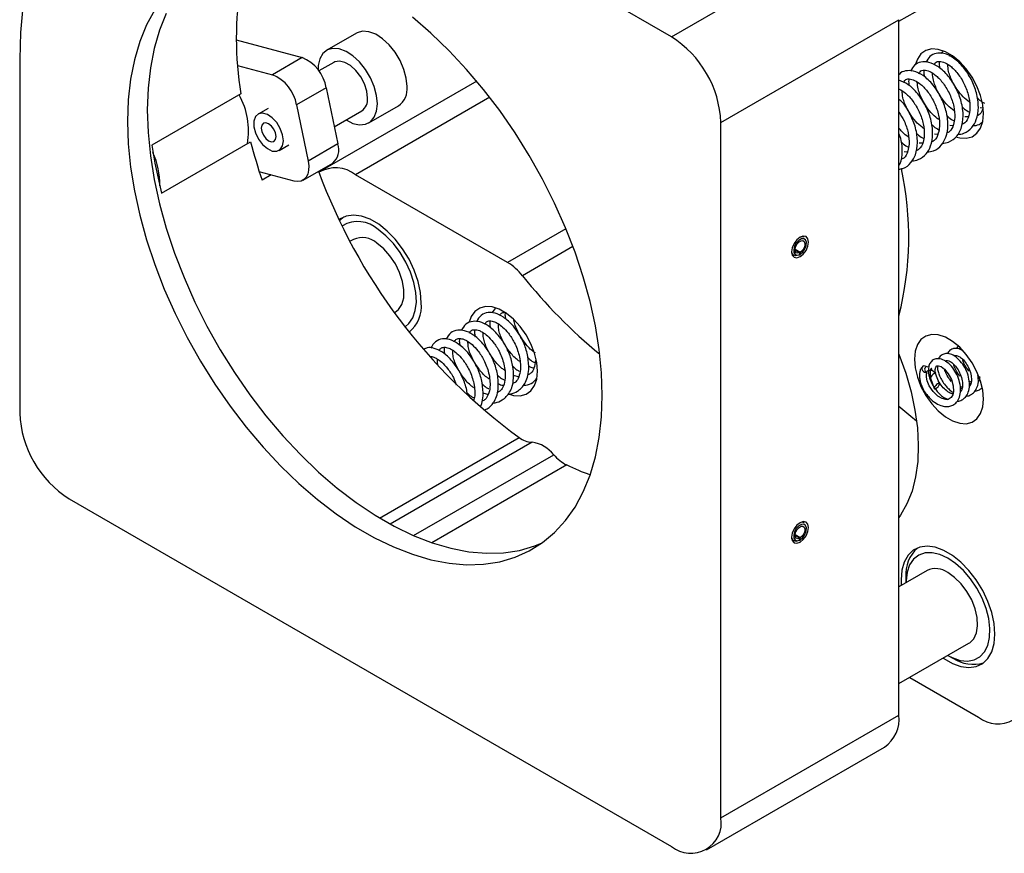
# Model space of a CAD drawing. Units: millimetres. Extents: x 5 to 289, y 4 to 204.
# Drawn here: x 206 to 253, y 123 to 162 of the extents above; entities that cross this region are included whole.
import ezdxf

# ---------------------------------------------------------------- set-up
doc = ezdxf.new("R2010")
doc.units = ezdxf.units.MM

msp = doc.modelspace()

# ---------------------------------------------------------------- linework, layer by layer
at = {"color": 7, "linetype": 'Continuous', "lineweight": 30}
for p, q in [((237.3683, 161.5153), (222.7547, 169.9515)), ((237.3683, 161.5153), (245.8536, 166.4138)), ((248.2106, 162.2533), (251.5476, 164.1797)), ((239.7253, 157.4328), (248.2106, 162.3313)), ((248.2106, 129.1797), (248.2106, 162.3313)), ((222.3519, 161.689), (220.9377, 160.8725)), ((216.6277, 161.3643), (219.7611, 160.525)), ((219.7611, 160.525), (218.3469, 159.7086)), ((250.2879, 160.8199), (250.2179, 160.7192)), ((250.6136, 160.5945), (250.6507, 160.6586)), ((206.3027, 160.4509), (206.3027, 143.5757)), ((216.6848, 160.1538), (218.3469, 159.7086)), ((221.271, 160.2952), (220.5638, 159.8869)), ((250.8693, 160.4895), (250.8723, 160.4457)), ((220.9158, 159.0885), (219.5016, 158.2721)), ((228.0845, 159.4006), (220.644, 155.1053)), ((220.9158, 159.0885), (221.4649, 156.4054)), ((216.8424, 158.7973), (212.5997, 156.3481)), ((219.5016, 158.2721), (220.0507, 155.589)), ((222.9376, 157.4083), (224.3518, 158.2248)), ((218.1378, 158.1015), (217.6664, 157.8294)), ((221.2961, 157.2305), (222.6042, 157.9857)), ((251.5049, 157.6982), (251.355, 157.7066)), ((252.2308, 158.1173), (252.081, 158.1256)), ((239.7253, 124.2813), (239.7253, 157.4328)), ((250.7789, 157.2791), (250.6291, 157.2875)), ((250.053, 156.86), (249.9031, 156.8684)), ((213.0677, 154.061), (217.3104, 156.5102)), ((218.6664, 156.0973), (219.1378, 156.3694)), ((221.4649, 156.4054), (220.0507, 155.589)), ((249.327, 156.4409), (249.1771, 156.4493)), ((248.601, 156.0218), (248.4512, 156.0302)), ((219.8066, 154.6782), (221.2208, 155.4946)), ((219.384, 154.6405), (217.7219, 155.0857)), ((229.5581, 150.7563), (222.3105, 154.9403)), ((221.5637, 152.7509), (221.7452, 152.9257)), ((222.2063, 151.8549), (222.0613, 151.7712)), ((243.6994, 151.9592), (243.6132, 152.0089)), ((243.1132, 151.1429), (243.1994, 151.0931)), ((243.5084, 151.234), (243.2611, 151.3767)), ((243.2611, 151.3495), (243.4848, 151.2204)), ((243.4849, 151.1386), (243.4848, 151.2204)), ((243.5084, 151.1523), (243.5084, 151.234)), ((224.1711, 148.3704), (224.2061, 148.3907)), ((228.9576, 148.5639), (228.8041, 148.3527)), ((224.9028, 147.4559), (224.8667, 147.4416)), ((249.4232, 145.5338), (249.5621, 145.4858)), ((249.6055, 145.769), (249.4661, 145.8172)), ((249.7145, 145.2368), (249.8957, 144.7553)), ((250.1386, 144.9767), (249.9573, 145.4582)), ((252.06, 145.2239), (251.9854, 145.2433)), ((249.9215, 144.7614), (249.9965, 144.654)), ((251.2115, 144.7341), (251.1369, 144.7535)), ((251.6357, 144.979), (251.5611, 144.9984)), ((208.6597, 139.4932), (237.3683, 122.9202)), ((243.6994, 138.3502), (243.6132, 138.3999)), ((243.1132, 137.5339), (243.1994, 137.4841)), ((243.5083, 137.6249), (243.2611, 137.7676)), ((243.2611, 137.7404), (243.4847, 137.6113)), ((243.4847, 137.5296), (243.4847, 137.6113)), ((243.5083, 137.5432), (243.5083, 137.6249)), ((249.5477, 136.071), (248.2106, 135.2991)), ((248.5442, 135.7676), (248.5442, 135.4955)), ((248.2106, 130.6804), (251.5476, 132.6068)), ((250.5473, 132.0255), (250.783, 131.8894)), ((248.7288, 130.9795), (252.009, 129.0859)), ((239.7253, 124.2813), (248.2106, 129.1797)), ((239.0348, 122.7551), (247.5201, 127.6536))]:
    msp.add_line(p, q, dxfattribs=at)
at = {"color": 8, "linetype": 'Continuous', "lineweight": 30}
for p, q in [((228.7042, 158.6312), (222.3105, 154.9403)), ((217.7281, 155.0664), (217.7489, 155.0785)), ((218.2925, 154.9328), (217.8553, 154.6805)), ((232.3393, 152.3619), (229.5581, 150.7563)), ((232.6718, 151.5164), (230.2665, 150.1278)), ((223.4548, 138.5761), (230.1045, 142.4148)), ((230.7268, 142.1855), (223.9652, 138.2821)), ((225.0723, 137.7362), (231.7532, 141.593)), ((232.3756, 141.1038), (225.9498, 137.3943))]:
    msp.add_line(p, q, dxfattribs=at)
at = {"color": 7, "linetype": 'Continuous', "lineweight": 30, "flags": 128}
for points in [[(222.7547, 169.9515), (221.632, 170.5554), (220.5145, 171.0678), (219.4075, 171.4865), (218.316, 171.8094), (217.2453, 172.0351), (216.2002, 172.1625), (215.1857, 172.191), (214.2065, 172.1205), (213.2672, 171.9513), (212.3721, 171.6842), (211.5254, 171.3205), (210.731, 170.8618), (209.9927, 170.3102), (209.3139, 169.6684), (208.6978, 168.9394), (208.1472, 168.1265), (207.6648, 167.2335), (207.2526, 166.2646), (206.9128, 165.2243), (206.6468, 164.1175), (206.4559, 162.9494), (206.3411, 161.7252), (206.3027, 160.4509)], [(212.7369, 162.8079), (212.3464, 162.0829), (212.0233, 161.2856), (211.7698, 160.4214), (211.5875, 159.4958), (211.4777, 158.5147), (211.441, 157.4846), (211.4777, 156.4122), (211.5875, 155.3043), (211.7698, 154.1682), (212.0233, 153.0113), (212.3464, 151.8411), (212.7369, 150.665), (213.1925, 149.4909), (213.7101, 148.3262), (214.2863, 147.1786), (214.9175, 146.0555), (215.5994, 144.9641), (216.3278, 143.9115), (217.0979, 142.9047), (217.9046, 141.95), (218.7428, 141.0537), (219.6071, 140.2216), (220.4917, 139.4591), (221.391, 138.7712), (222.2992, 138.1623), (223.2103, 137.6363), (224.1184, 137.1967), (225.0178, 136.8463), (225.9024, 136.5874), (226.7666, 136.4217), (227.6048, 136.3502), (228.4116, 136.3734), (229.1817, 136.4912), (229.91, 136.7027), (230.592, 137.0067), (231.2232, 137.4012), (231.7994, 137.8835), (232.317, 138.4506), (232.7725, 139.0988), (233.1631, 139.8238), (233.4862, 140.621), (233.7397, 141.4853), (233.9219, 142.4109), (234.0318, 143.392), (234.0684, 144.4221)], [(213.2892, 162.6272), (212.9661, 161.8299), (212.7126, 160.9657), (212.5303, 160.04), (212.4205, 159.059), (212.3838, 158.0289), (212.4205, 156.9564), (212.5303, 155.8486), (212.7126, 154.7125), (212.9661, 153.5556), (213.2892, 152.3853), (213.6798, 151.2093), (214.1353, 150.0352), (214.6529, 148.8705), (215.2291, 147.7229), (215.8603, 146.5997), (216.5422, 145.5083), (217.2706, 144.4558), (218.0407, 143.4489), (218.8474, 142.4943), (219.6856, 141.598), (220.5499, 140.7659), (221.4345, 140.0034), (222.3338, 139.3155), (223.242, 138.7065), (224.1531, 138.1806), (225.0613, 137.741), (225.9606, 137.3906), (226.8452, 137.1317), (227.7094, 136.9659), (228.5476, 136.8944), (229.3544, 136.9177), (230.1245, 137.0354), (230.8528, 137.247), (231.2116, 137.3928)], [(234.0684, 144.4221), (234.0318, 145.4945), (233.9219, 146.6024), (233.7397, 147.7384), (233.4862, 148.8954), (233.1631, 150.0656), (232.7725, 151.2416), (232.317, 152.4158), (231.7994, 153.5805), (231.2232, 154.7281), (230.592, 155.8512), (229.91, 156.9426), (229.1817, 157.9952), (228.4116, 159.002), (227.6048, 159.9567), (226.7666, 160.853), (225.9024, 161.6851), (225.0178, 162.4476)], [(224.7661, 159.1404), (224.7279, 159.5391), (224.6156, 159.9602), (224.4352, 160.3812), (224.1964, 160.7793), (223.912, 161.133), (223.5974, 161.4234), (223.2696, 161.6346), (222.9462, 161.7555), (222.6447, 161.7793), (222.3814, 161.705), (222.3519, 161.689)], [(223.3518, 158.324), (223.3137, 158.7227), (223.2014, 159.1438), (223.021, 159.5648), (222.7821, 159.9629), (222.4978, 160.3166), (222.1832, 160.607), (221.8554, 160.8182), (221.532, 160.9391), (221.2305, 160.9629), (220.9671, 160.8886), (220.7561, 160.7199), (220.6087, 160.4662), (220.533, 160.1409), (220.5235, 159.9427)], [(252.2447, 157.8554), (252.2086, 158.2723), (252.1021, 158.7127), (251.9296, 159.1572), (251.6988, 159.5864), (251.4197, 159.9817), (251.1046, 160.3256), (250.7672, 160.6031), (250.4223, 160.8023), (250.0849, 160.9142), (249.7698, 160.9341), (249.4908, 160.8611), (249.26, 160.6983), (249.0875, 160.453), (248.9969, 160.2049)], [(222.8804, 158.5962), (222.8423, 158.9249), (222.7308, 159.2712), (222.555, 159.6068), (222.3293, 159.9047), (222.0718, 160.1406), (221.8035, 160.2955), (221.546, 160.3569), (221.3202, 160.3197), (221.271, 160.2952)], [(221.8588, 157.5554), (222.1832, 157.3904), (222.4978, 157.3176), (222.7821, 157.343), (223.021, 157.4653), (223.2014, 157.678), (223.3137, 157.9694), (223.3518, 158.324)], [(218.8735, 156.5552), (218.8352, 156.8424), (218.7244, 157.1428), (218.5531, 157.4237), (218.34, 157.6547), (218.108, 157.8108), (217.8824, 157.8751), (217.6875, 157.8406), (217.5445, 157.711), (217.4689, 157.5004), (217.4689, 157.2316), (217.5445, 156.9337), (217.6875, 156.6391), (217.8824, 156.3796), (218.108, 156.1833), (218.34, 156.0716), (218.5531, 156.0565), (218.7244, 156.1397), (218.8352, 156.3121), (218.8735, 156.5552)], [(250.9638, 156.7378), (251.1046, 156.7015), (251.4197, 156.6816), (251.6988, 156.7547), (251.9296, 156.9174), (252.1021, 157.1628), (252.2086, 157.4801), (252.2447, 157.8554)], [(218.5199, 156.7593), (218.493, 156.931), (218.4164, 157.1077), (218.3017, 157.2624), (218.1664, 157.3716), (218.0311, 157.4187), (217.9164, 157.3964), (217.8398, 157.3082), (217.8128, 157.1675), (217.8398, 156.9957), (217.9164, 156.819), (218.0311, 156.6643), (218.1664, 156.5551), (218.3017, 156.5081), (218.4164, 156.5303), (218.493, 156.6186), (218.5199, 156.7593)], [(220.0507, 155.589), (220.0808, 155.3611), (220.0747, 155.1512), (220.0328, 154.9676), (219.9565, 154.8172), (219.8488, 154.7059), (219.7139, 154.6379), (219.557, 154.6158), (219.384, 154.6405)], [(225.4454, 148.8301), (225.4072, 149.3273), (225.2941, 149.8515), (225.11, 150.3849), (224.8609, 150.9095), (224.5556, 151.4072), (224.2043, 151.8612), (223.819, 152.256), (223.4128, 152.5782), (222.9996, 152.8167), (222.5934, 152.9635), (222.2081, 153.0136), (221.8568, 152.9652), (221.5514, 152.82), (221.5356, 152.8089)], [(224.6691, 147.6976), (224.8448, 147.8457), (225.0334, 148.119), (225.1559, 148.4647), (225.2079, 148.8704), (225.1876, 149.3213), (225.0957, 149.8012), (224.9355, 150.2927), (224.7127, 150.7781), (224.4356, 151.2398), (224.114, 151.6611), (223.7596, 152.0268), (223.3852, 152.3237)], [(224.2061, 148.3907), (224.3629, 148.5154), (224.5193, 148.7584), (224.605, 149.075), (224.6153, 149.4481), (224.5496, 149.8575), (224.4115, 150.2813), (224.2084, 150.6964), (223.9512, 151.0807), (223.654, 151.4133), (223.3325, 151.6764)], [(243.8972, 151.7303), (243.8667, 151.8897), (243.7799, 151.9897), (243.6499, 152.015), (243.4965, 151.9617), (243.3432, 151.8379), (243.2132, 151.6626), (243.1263, 151.4623), (243.0958, 151.2676), (243.1263, 151.1082), (243.2132, 151.0082), (243.3432, 150.9829), (243.4965, 151.0362), (243.6499, 151.16), (243.7799, 151.3353), (243.8667, 151.5356), (243.8972, 151.7303)], [(243.5084, 151.1523), (243.6305, 151.2581), (243.73, 151.4046), (243.7901, 151.567), (243.8006, 151.7179), (243.7598, 151.8319), (243.6746, 151.8897), (243.5593, 151.8815), (243.4335, 151.8088), (243.3182, 151.6838), (243.2331, 151.5276), (243.1924, 151.3665), (243.203, 151.2278), (243.2632, 151.1349), (243.3628, 151.1034), (243.4849, 151.1386)], [(243.4848, 151.2204), (243.3915, 151.1947), (243.3158, 151.2199), (243.2703, 151.2919), (243.2627, 151.3986), (243.2943, 151.5221), (243.3598, 151.6417), (243.4482, 151.7374), (243.5447, 151.7932), (243.6331, 151.7996), (243.6986, 151.7557), (243.7303, 151.6688), (243.7228, 151.5534), (243.6774, 151.4289), (243.6017, 151.3161), (243.5084, 151.234)], [(243.4378, 151.1114), (243.2965, 151.0698), (243.181, 151.1054), (243.1111, 151.2123), (243.0966, 151.2961)], [(230.9844, 145.5781), (230.9483, 145.995), (230.8417, 146.4354), (230.6692, 146.8799), (230.4384, 147.3091), (230.1594, 147.7043), (229.8443, 148.0482), (229.5069, 148.3258), (229.162, 148.5249), (228.8246, 148.6369), (228.5095, 148.6568), (228.2304, 148.5838), (227.9996, 148.421), (227.8272, 148.1756), (227.7314, 147.9068)], [(252.2447, 144.2464), (252.2086, 144.6633), (252.1021, 145.1037), (251.9296, 145.5482), (251.6988, 145.9774), (251.4197, 146.3726), (251.1046, 146.7166), (250.7672, 146.9941), (250.4223, 147.1933), (250.0849, 147.3052), (249.7698, 147.3251), (249.4908, 147.2521), (249.26, 147.0893), (249.0875, 146.8439), (248.9809, 146.5267), (248.9449, 146.1513), (248.9809, 145.7344), (249.0875, 145.2941), (249.26, 144.8496), (249.4908, 144.4203), (249.7698, 144.0251), (250.0849, 143.6812), (250.4223, 143.4036), (250.7672, 143.2045), (251.1046, 143.0925), (251.4197, 143.0726), (251.6988, 143.1457), (251.9296, 143.3084), (252.1021, 143.5538), (252.2086, 143.8711), (252.2447, 144.2464)], [(248.2106, 146.3792), (248.5316, 145.4869), (248.7867, 144.5978), (248.9732, 143.7215), (249.0891, 142.8676), (249.133, 142.0456), (249.1046, 141.2645), (249.004, 140.5327), (248.8325, 139.8585), (248.5919, 139.2491), (248.2848, 138.7112), (248.2106, 138.6057)], [(229.6069, 144.4942), (229.8443, 144.4242), (230.1594, 144.4043), (230.4384, 144.4773), (230.6692, 144.6401), (230.8417, 144.8855), (230.9483, 145.2028), (230.9844, 145.5781)], [(249.4659, 145.8172), (249.4608, 145.8189), (249.4019, 145.8261), (249.3495, 145.8103), (249.3117, 145.774), (249.2941, 145.7227), (249.2995, 145.6642), (249.3271, 145.6073), (249.3725, 145.5609), (249.4236, 145.5336)], [(249.4882, 145.7625), (249.4503, 145.7262), (249.4328, 145.6748), (249.4382, 145.6163), (249.4657, 145.5595), (249.5112, 145.513), (249.5624, 145.4857)], [(249.9601, 145.4585), (249.9427, 145.5428), (249.9413, 145.6533), (249.965, 145.7629), (250.0145, 145.8261), (250.0989, 145.8367), (250.2219, 145.7927), (250.3854, 145.6694), (250.5625, 145.4568), (250.7097, 145.1846), (250.8, 144.8706), (250.8117, 144.6048), (250.7773, 144.4424), (250.7034, 144.3157), (250.56, 144.2301), (250.4428, 144.2235), (250.2769, 144.2666), (250.0654, 144.3892), (249.8442, 144.6018), (249.8442, 144.6018), (249.6574, 144.8783), (249.5548, 145.1219), (249.5185, 145.2979), (249.517, 145.4084), (249.5357, 145.4949)], [(249.873, 145.4549), (249.8251, 145.4207), (249.7788, 145.3752), (249.7413, 145.3255), (249.7182, 145.279), (249.713, 145.2429), (249.7147, 145.2361)], [(249.9573, 145.4582), (249.9455, 145.4714), (249.9153, 145.4728), (249.873, 145.4549)], [(250.0543, 144.9734), (250.0063, 144.9392), (249.9601, 144.8937), (249.9226, 144.8439), (249.8995, 144.7975), (249.8943, 144.7614), (249.9079, 144.7411), (249.9381, 144.7398), (249.9804, 144.7576), (250.0283, 144.7919), (250.0745, 144.8373), (250.1121, 144.8871), (250.1352, 144.9335), (250.1403, 144.9697), (250.1268, 144.9899), (250.0965, 144.9912), (250.0543, 144.9734)], [(249.0539, 143.185), (248.7689, 143.4085), (248.2106, 143.8907)], [(243.8972, 138.1212), (243.8667, 138.2807), (243.7799, 138.3807), (243.6499, 138.4059), (243.4965, 138.3526), (243.3432, 138.2289), (243.2132, 138.0536), (243.1263, 137.8533), (243.0958, 137.6586), (243.1263, 137.4992), (243.2132, 137.3992), (243.3432, 137.3739), (243.4965, 137.4272), (243.6499, 137.551), (243.7799, 137.7263), (243.8667, 137.9266), (243.8972, 138.1212)], [(243.5083, 137.5432), (243.6304, 137.649), (243.7299, 137.7954), (243.7901, 137.9578), (243.8006, 138.1088), (243.7599, 138.2228), (243.6747, 138.2807), (243.5595, 138.2726), (243.4336, 138.1999), (243.3183, 138.0749), (243.2332, 137.9187), (243.1924, 137.7577), (243.203, 137.6189), (243.2631, 137.5259), (243.3626, 137.4944), (243.4847, 137.5296)], [(243.4847, 137.6113), (243.3914, 137.5856), (243.3157, 137.611), (243.2703, 137.683), (243.2628, 137.7897), (243.2944, 137.9132), (243.3599, 138.0328), (243.4483, 138.1285), (243.5448, 138.1842), (243.6332, 138.1906), (243.6987, 138.1466), (243.7303, 138.0596), (243.7228, 137.9442), (243.6774, 137.8197), (243.6016, 137.707), (243.5083, 137.6249)], [(243.4376, 137.5023), (243.2963, 137.4608), (243.1809, 137.4965), (243.111, 137.6034), (243.0966, 137.6871)], [(252.7868, 133.0462), (252.7487, 133.5434), (252.6356, 134.0676), (252.4514, 134.601), (252.2024, 135.1256), (251.897, 135.6233), (251.5457, 136.0773), (251.1604, 136.4721), (250.7542, 136.7943), (250.341, 137.0328), (249.9349, 137.1796), (249.5496, 137.2297), (249.1982, 137.1813), (248.8929, 137.0361), (248.6439, 136.7991), (248.4597, 136.4783), (248.3466, 136.0846), (248.3085, 135.6315), (248.32, 135.3623)], [(250.5334, 136.6606), (250.1545, 136.8344), (249.7898, 136.918), (249.4525, 136.9084), (249.1548, 136.8059), (248.9074, 136.6143), (248.7194, 136.3404), (248.5973, 135.9942), (248.5458, 135.5882), (248.5442, 135.4955)], [(250.5473, 132.0255), (250.7523, 131.9193), (251.1257, 131.79), (251.4783, 131.7528), (251.7973, 131.8091), (252.0711, 131.9569), (252.2898, 132.1907), (252.4455, 132.5021), (252.5327, 132.88), (252.5481, 133.3105), (252.4912, 133.7783), (252.3641, 134.2663), (252.1713, 134.7569), (251.9199, 135.2324), (251.6188, 135.6756), (251.279, 136.0705), (250.9128, 136.4028), (250.5334, 136.6606), (250.5334, 136.6606)], [(251.5476, 132.6068), (251.5832, 132.6289), (251.7774, 132.8225), (251.9053, 133.0979), (251.96, 133.4402), (251.9386, 133.8309), (251.8422, 134.249), (251.676, 134.672), (251.449, 135.077), (251.1733, 135.4422), (250.864, 135.7479), (250.5376, 135.9777)], [(250.3199, 131.8981), (250.341, 131.8835), (250.7542, 131.6449), (251.1604, 131.4981), (251.5457, 131.4481), (251.897, 131.4964), (252.2024, 131.6416), (252.4514, 131.8786), (252.6356, 132.1995), (252.7487, 132.5931), (252.7868, 133.0462)]]:
    msp.add_lwpolyline(points, dxfattribs=at)
at = {"color": 7, "linetype": 'Continuous', "lineweight": 30}
for centre, radius, start, end in [((232.9093, 161.4426), 16.2833, 170.69421, 189.34947), ((234.6079, 157.2), 5.1227, 2.60548, 57.39452), ((219.0272, 158.7526), 1.9183, 10.08425, 67.50489), ((217.613, 157.9362), 1.9183, 10.08425, 67.50489), ((223.7958, 159.0278), 0.9767, 304.69229, 6.61989), ((213.7644, 157.0427), 3.4463, 349.58977, 29.67664), ((222.2251, 158.525), 0.6592, 305.11209, 6.20009), ((235.159, 159.7729), 22.8178, 188.63244, 194.49688), ((242.2329, 162.9363), 25.7376, 194.45847, 198.70956), ((220.7094, 156.1198), 0.8077, 309.28613, 20.71077), ((209.2887, 154.487), 3.6923, 358.83791, 24.2914), ((246.3407, 164.5852), 27.4799, 200.17885, 233.78316), ((221.3521, 153.6979), 1.5691, 52.35129, 120.04172), ((233.2327, 151.9737), 15.4428, 345.90521, 12.14355), ((222.4142, 151.2894), 1.4187, 46.80993, 120.97857), ((222.6281, 150.8743), 1.0675, 48.71072, 113.27955), ((243.5974, 151.7403), 0.2415, 65.0251, 121.25084), ((228.2124, 148.5263), 2.6046, 37.94174, 58.89079), ((249.8415, 165.7083), 25.0186, 218.5176, 230.56278), ((223.8009, 148.6889), 1.6505, 310.49983, 4.9098), ((211.4201, 143.8086), 5.1227, 182.60548, 237.39452), ((230.8051, 143.357), 1.1742, 233.36502, 266.17764), ((230.5329, 140.6643), 1.5335, 37.27114, 82.73423), ((233.2615, 142.8712), 1.9771, 220.28102, 243.3787), ((237.9173, 152.8516), 12.9893, 244.74548, 250.08331), ((243.5974, 138.1313), 0.2414, 65.01937, 121.25657), ((250.1965, 135.9095), 1.6584, 132.00635, 184.90747), ((249.9646, 135.1953), 0.9698, 53.78106, 115.45508), ((251.7514, 133.379), 1.7767, 236.96927, 286.10616), ((252.9291, 130.214), 1.4557, 230.79671, 9.21404), ((246.5772, 128.9994), 1.6433, 305.01333, 6.29885), ((238.2884, 124.0482), 1.4557, 230.79671, 9.21404)]:
    msp.add_arc(centre, radius, start, end, dxfattribs=at)
for points, knots in [([(251.0057, 156.8568), (251.1077, 156.8712), (251.3712, 156.9083), (251.6956, 157.1597), (251.9351, 157.587), (252.0254, 158.1533), (251.9357, 158.8296), (251.6751, 159.4955), (251.2932, 160.088), (250.8319, 160.5265), (250.3735, 160.7412), (249.982, 160.7553), (249.6627, 160.6046), (249.5484, 160.4009), (249.4919, 160.3001)], [0, 0, 0, 0, 0.0550293, 0.1420906, 0.216914, 0.3115097, 0.4089535, 0.4993533, 0.5938242, 0.6922092, 0.7824421, 0.8592975, 0.9304074, 1, 1, 1, 1]), ([(250.2798, 156.4377), (250.3818, 156.4521), (250.6452, 156.4893), (250.9696, 156.7406), (251.2091, 157.1679), (251.2994, 157.7342), (251.2098, 158.4105), (250.9492, 159.0764), (250.5672, 159.6689), (250.1059, 160.1074), (249.6476, 160.3221), (249.256, 160.3362), (248.9367, 160.1855), (248.8225, 159.9818), (248.766, 159.881)], [0, 0, 0, 0, 0.0550293, 0.1420906, 0.216914, 0.3115097, 0.4089535, 0.4993533, 0.5938242, 0.6922092, 0.7824421, 0.8592975, 0.9304074, 1, 1, 1, 1]), ([(249.8876, 160.1754), (249.9052, 160.2105), (249.9641, 160.3281), (250.112, 160.3608), (250.3953, 160.3019), (250.7253, 160.0908), (251.068, 159.7179), (251.3746, 159.1972), (251.5713, 158.6197), (251.6133, 158.1172), (251.5362, 157.6894), (251.4077, 157.4293), (251.2506, 157.3576), (251.2013, 157.3351)], [0, 0, 0, 0, 0.0485688, 0.1625139, 0.2517786, 0.3402478, 0.4431073, 0.5501384, 0.6578244, 0.7621661, 0.8363589, 0.9486669, 1, 1, 1, 1]), ([(250.1372, 160.3381), (250.1339, 160.3231), (250.1134, 160.2308), (250.1313, 160.1197), (250.1463, 160.0266)], [0, 0, 0, 0, 0.1622819, 1, 1, 1, 1]), ([(251.5653, 158.407), (251.4623, 158.4866), (251.2456, 158.6543), (250.9794, 158.9902), (250.7351, 159.4042), (250.5651, 159.8309), (250.5429, 160.0878), (250.5338, 160.1937)], [0, 0, 0, 0, 0.18076249, 0.38053683, 0.54710794, 0.81321143, 1, 1, 1, 1]), ([(249.5538, 156.0186), (249.6558, 156.033), (249.9192, 156.0702), (250.2436, 156.3215), (250.4831, 156.7489), (250.5735, 157.3151), (250.4838, 157.9915), (250.2232, 158.6573), (249.8411, 159.25), (249.3806, 159.6876), (248.9196, 159.9053), (248.5361, 159.9101), (248.2884, 159.8243), (248.2176, 159.7178), (248.2106, 159.7073)], [0, 0, 0, 0, 0.058654, 0.1514499, 0.2312018, 0.3320283, 0.4358906, 0.5322449, 0.6329384, 0.7378038, 0.8339803, 0.915898, 0.9916919, 1, 1, 1, 1]), ([(249.1617, 159.7563), (249.1793, 159.7915), (249.2382, 159.909), (249.3861, 159.9417), (249.6694, 159.8829), (249.9993, 159.6717), (250.342, 159.2988), (250.6487, 158.7782), (250.8453, 158.2006), (250.8873, 157.6981), (250.8102, 157.2704), (250.6826, 157.0112), (250.5267, 156.9398), (250.4786, 156.9178)], [0, 0, 0, 0, 0.0486255, 0.16270373, 0.25207264, 0.34064518, 0.44362483, 0.550781, 0.65859274, 0.76305634, 0.83733581, 0.94977499, 1, 1, 1, 1]), ([(249.4113, 159.919), (249.408, 159.904), (249.3875, 159.8117), (249.4054, 159.7006), (249.4203, 159.6075)], [0, 0, 0, 0, 0.1622819, 1, 1, 1, 1]), ([(250.8393, 157.9879), (250.7364, 158.0675), (250.5197, 158.2352), (250.2534, 158.5711), (250.0091, 158.9851), (249.8391, 159.4118), (249.817, 159.6687), (249.8079, 159.7747)], [0, 0, 0, 0, 0.18076249, 0.38053683, 0.54710794, 0.81321143, 1, 1, 1, 1]), ([(248.8278, 155.5995), (248.9298, 155.6139), (249.1933, 155.6511), (249.5177, 155.9024), (249.7572, 156.3298), (249.8475, 156.8961), (249.7579, 157.5721), (249.4972, 158.2391), (249.1156, 158.8273), (248.6639, 159.2712), (248.3532, 159.3885), (248.2106, 159.4423)], [0, 0, 0, 0, 0.0709361, 0.1831634, 0.2796152, 0.4015547, 0.5271657, 0.6436965, 0.7654752, 0.8922993, 1, 1, 1, 1]), ([(248.4357, 159.3372), (248.4533, 159.3724), (248.5122, 159.4899), (248.6601, 159.5226), (248.9434, 159.4638), (249.2734, 159.2526), (249.6161, 158.8797), (249.9227, 158.3591), (250.1194, 157.7815), (250.1614, 157.2791), (250.0843, 156.8512), (249.9558, 156.5911), (249.7987, 156.5194), (249.7494, 156.4969)], [0, 0, 0, 0, 0.0485688, 0.1625139, 0.2517786, 0.3402478, 0.4431073, 0.5501384, 0.6578244, 0.7621661, 0.8363589, 0.9486669, 1, 1, 1, 1]), ([(248.6853, 159.4999), (248.682, 159.485), (248.6615, 159.3926), (248.6794, 159.2815), (248.6944, 159.1884)], [0, 0, 0, 0, 0.1622819, 1, 1, 1, 1]), ([(250.1133, 157.5688), (250.0104, 157.6484), (249.7937, 157.8161), (249.5275, 158.1521), (249.2831, 158.566), (249.1131, 158.9927), (249.091, 159.2496), (249.0819, 159.3556)], [0, 0, 0, 0, 0.18076249, 0.38053683, 0.54710794, 0.81321143, 1, 1, 1, 1]), ([(248.2106, 159.0242), (248.2161, 159.0228), (248.3051, 159.001), (248.5527, 158.8237), (248.8885, 158.4635), (249.1972, 157.9392), (249.3933, 157.3626), (249.4354, 156.8599), (249.3583, 156.4321), (249.2298, 156.172), (249.0727, 156.1003), (249.0234, 156.0778)], [0, 0, 0, 0, 0.0078293, 0.1251429, 0.2615386, 0.4034661, 0.5462619, 0.684623, 0.7830056, 0.9319304, 1, 1, 1, 1]), ([(249.3874, 157.1497), (249.2844, 157.2294), (249.0677, 157.397), (248.8015, 157.733), (248.5572, 158.1469), (248.3872, 158.5736), (248.3651, 158.8305), (248.3559, 158.9365)], [0, 0, 0, 0, 0.18076249, 0.38053683, 0.54710794, 0.81321143, 1, 1, 1, 1]), ([(248.2106, 155.2031), (248.275, 155.2133), (248.4999, 155.2487), (248.7909, 155.4852), (249.0315, 155.9101), (249.1213, 156.4766), (249.0326, 157.1553), (248.769, 157.812), (248.4805, 158.3011), (248.2686, 158.4887), (248.2106, 158.5402)], [0, 0, 0, 0, 0.0574011, 0.200255, 0.3230284, 0.478245, 0.6381351, 0.7864669, 0.9414788, 1, 1, 1, 1]), ([(251.208, 158.192), (251.2449, 158.1539), (251.356, 158.0395), (251.4822, 157.9708), (251.5664, 157.9249)], [0, 0, 0, 0, 0.33247799, 1, 1, 1, 1]), ([(251.9339, 158.6111), (251.9709, 158.573), (252.082, 158.4586), (252.2081, 158.3899), (252.2923, 158.344)], [0, 0, 0, 0, 0.332478, 1, 1, 1, 1]), ([(248.2106, 157.9239), (248.296, 157.7904), (248.4889, 157.4889), (248.666, 156.9413), (248.7097, 156.4412), (248.6323, 156.0129), (248.5039, 155.753), (248.3468, 155.6812), (248.2975, 155.6587)], [0, 0, 0, 0, 0.1598031, 0.3609259, 0.5558027, 0.6943711, 0.9041263, 1, 1, 1, 1]), ([(250.482, 157.7729), (250.5189, 157.7348), (250.63, 157.6204), (250.7562, 157.5517), (250.8404, 157.5059)], [0, 0, 0, 0, 0.33247799, 1, 1, 1, 1]), ([(252.209, 158.079), (252.1704, 157.9841), (252.1072, 157.8288), (251.9777, 157.7751), (251.9273, 157.7542)], [0, 0, 0, 0, 0.6111371, 1, 1, 1, 1]), ([(249.756, 157.3538), (249.793, 157.3157), (249.9041, 157.2013), (250.0302, 157.1326), (250.1144, 157.0868)], [0, 0, 0, 0, 0.332478, 1, 1, 1, 1]), ([(251.7317, 157.2759), (251.8367, 157.2853), (252.0127, 157.3012), (252.1418, 157.4123), (252.1938, 157.4571)], [0, 0, 0, 0, 0.5968587, 1, 1, 1, 1]), ([(248.6614, 156.7306), (248.5566, 156.8081), (248.3921, 156.9298), (248.2589, 157.1038), (248.2106, 157.167)], [0, 0, 0, 0, 0.6371212, 1, 1, 1, 1]), ([(248.2106, 155.3734), (248.2304, 155.4061), (248.3429, 155.5921), (248.3798, 156.0627), (248.3468, 156.5778), (248.2326, 156.8574), (248.2106, 156.9113)], [0, 0, 0, 0, 0.08579585, 0.48745185, 0.90120139, 1, 1, 1, 1]), ([(249.0301, 156.9347), (249.067, 156.8966), (249.1781, 156.7822), (249.3043, 156.7135), (249.3885, 156.6677)], [0, 0, 0, 0, 0.332478, 1, 1, 1, 1]), ([(248.3041, 156.5156), (248.3411, 156.4776), (248.4522, 156.3631), (248.5783, 156.2944), (248.6625, 156.2486)], [0, 0, 0, 0, 0.33247799, 1, 1, 1, 1]), ([(243.4849, 151.1386), (243.4844, 151.1328), (243.4833, 151.1212), (243.4752, 151.1095), (243.4632, 151.1041), (243.45, 151.1053), (243.4412, 151.1097), (243.4378, 151.1114)], [0, 0, 0, 0, 0.2148733, 0.4297499, 0.6445409, 0.8591996, 1, 1, 1, 1]), ([(243.4803, 151.1193), (243.4839, 151.1192), (243.4924, 151.119), (243.5019, 151.1267), (243.5077, 151.1385), (243.5082, 151.1484), (243.5084, 151.1523)], [0, 0, 0, 0, 0.22066991, 0.51356839, 0.80662473, 1, 1, 1, 1]), ([(230.5667, 145.6527), (230.5632, 145.8595), (230.5566, 146.2563), (230.3678, 146.8591), (230.1181, 147.3468), (229.7837, 147.8013), (229.391, 148.1613), (228.9813, 148.3561), (228.6138, 148.3905), (228.2648, 148.2673), (228.1409, 148.0458), (228.0782, 147.9337)], [0, 0, 0, 0, 0.1297469, 0.2490364, 0.3517814, 0.4381484, 0.5789063, 0.6902992, 0.7819004, 0.8895804, 1, 1, 1, 1]), ([(229.1864, 148.2324), (229.212, 148.2743), (229.2637, 148.359), (229.3501, 148.3721), (229.3937, 148.3787)], [0, 0, 0, 0, 0.495646, 1, 1, 1, 1]), ([(229.4519, 148.3876), (229.4426, 148.3478), (229.4194, 148.2494), (229.4498, 148.1244), (229.4679, 148.05)], [0, 0, 0, 0, 0.4048195, 1, 1, 1, 1]), ([(229.8407, 145.2337), (229.8373, 145.4404), (229.8306, 145.8372), (229.6418, 146.44), (229.3922, 146.9278), (229.0577, 147.3822), (228.665, 147.7422), (228.2554, 147.9371), (227.8879, 147.9714), (227.5388, 147.8482), (227.4149, 147.6267), (227.3522, 147.5146)], [0, 0, 0, 0, 0.1297469, 0.2490364, 0.3517814, 0.4381484, 0.5789063, 0.6902992, 0.7819004, 0.8895804, 1, 1, 1, 1]), ([(228.4605, 147.8133), (228.4873, 147.8537), (228.5504, 147.9489), (228.6894, 147.9846), (228.8949, 147.9539), (229.1124, 147.8442), (229.3391, 147.6749), (229.6157, 147.3776), (229.9119, 146.9221), (230.0971, 146.4232), (230.1715, 145.9875), (230.1771, 145.611), (230.1042, 145.3059), (229.9727, 145.0625), (229.8491, 145.0052), (229.7975, 144.9813)], [0, 0, 0, 0, 0.065859, 0.1548984, 0.2395529, 0.2876282, 0.353007, 0.4341786, 0.5295172, 0.6459186, 0.7105251, 0.7769657, 0.8665789, 0.9443396, 1, 1, 1, 1]), ([(228.726, 147.9685), (228.7166, 147.9287), (228.6934, 147.8303), (228.7239, 147.7053), (228.742, 147.6309)], [0, 0, 0, 0, 0.4048195, 1, 1, 1, 1]), ([(230.1559, 146.0293), (230.108, 146.06), (229.9178, 146.1817), (229.6093, 146.5428), (229.2927, 147.0517), (229.1227, 147.5244), (229.1199, 147.7501), (229.1189, 147.8292)], [0, 0, 0, 0, 0.0819607, 0.324701, 0.5874963, 0.8555641, 1, 1, 1, 1]), ([(230.8819, 146.4484), (230.8339, 146.4791), (230.6439, 146.6007), (230.3337, 146.9629), (230.025, 147.4668), (229.8686, 147.8575), (229.8596, 148.0135), (229.8593, 148.0185)], [0, 0, 0, 0, 0.0948152, 0.3756262, 0.6796377, 0.9897484, 1, 1, 1, 1]), ([(229.1148, 144.8146), (229.1113, 145.0213), (229.1047, 145.4181), (228.9158, 146.0209), (228.6662, 146.5087), (228.3317, 146.9631), (227.9391, 147.3231), (227.5294, 147.518), (227.1619, 147.5523), (226.8129, 147.4291), (226.689, 147.2076), (226.6262, 147.0955)], [0, 0, 0, 0, 0.1297469, 0.2490364, 0.3517814, 0.4381484, 0.5789063, 0.6902992, 0.7819004, 0.8895804, 1, 1, 1, 1]), ([(227.7345, 147.3942), (227.7613, 147.4346), (227.8245, 147.5298), (227.9634, 147.5655), (228.169, 147.5348), (228.3864, 147.4251), (228.6131, 147.2558), (228.8898, 146.9585), (229.1859, 146.503), (229.3711, 146.0041), (229.4456, 145.5684), (229.4511, 145.1919), (229.3783, 144.8869), (229.2468, 144.6434), (229.1231, 144.5862), (229.0716, 144.5623)], [0, 0, 0, 0, 0.065859, 0.1548984, 0.2395529, 0.2876282, 0.353007, 0.4341786, 0.5295172, 0.6459186, 0.7105251, 0.7769657, 0.8665789, 0.9443396, 1, 1, 1, 1]), ([(228, 147.5494), (227.9906, 147.5096), (227.9674, 147.4113), (227.9979, 147.2862), (228.016, 147.2118)], [0, 0, 0, 0, 0.4048195, 1, 1, 1, 1]), ([(229.43, 145.6102), (229.382, 145.6409), (229.1919, 145.7626), (228.8834, 146.1237), (228.5668, 146.6326), (228.3968, 147.1053), (228.394, 147.331), (228.393, 147.4101)], [0, 0, 0, 0, 0.0819607, 0.324701, 0.5874963, 0.8555641, 1, 1, 1, 1]), ([(228.3888, 144.3955), (228.3853, 144.6022), (228.3787, 144.999), (228.1899, 145.6018), (227.9402, 146.0896), (227.6058, 146.544), (227.2131, 146.904), (226.8034, 147.0989), (226.436, 147.1332), (226.0869, 147.01), (225.963, 146.7885), (225.9003, 146.6764)], [0, 0, 0, 0, 0.1297469, 0.2490364, 0.3517814, 0.4381484, 0.5789063, 0.6902992, 0.7819004, 0.8895804, 1, 1, 1, 1]), ([(227.0085, 146.9751), (227.0354, 147.0156), (227.0985, 147.1107), (227.2375, 147.1464), (227.443, 147.1157), (227.6605, 147.006), (227.8871, 146.8367), (228.1638, 146.5394), (228.4599, 146.084), (228.6452, 145.5851), (228.7196, 145.1493), (228.7252, 144.7728), (228.6523, 144.4678), (228.5208, 144.2243), (228.3972, 144.1671), (228.3456, 144.1432)], [0, 0, 0, 0, 0.065859, 0.1548984, 0.2395529, 0.2876282, 0.353007, 0.4341786, 0.5295172, 0.6459186, 0.7105251, 0.7769657, 0.8665789, 0.9443396, 1, 1, 1, 1]), ([(227.2741, 147.1303), (227.2647, 147.0905), (227.2415, 146.9922), (227.2719, 146.8671), (227.2901, 146.7927)], [0, 0, 0, 0, 0.4048195, 1, 1, 1, 1]), ([(228.704, 145.1911), (228.656, 145.2218), (228.4659, 145.3435), (228.1574, 145.7046), (227.8408, 146.2135), (227.6708, 146.6863), (227.668, 146.912), (227.667, 146.991)], [0, 0, 0, 0, 0.0819607, 0.324701, 0.5874963, 0.8555641, 1, 1, 1, 1]), ([(227.629, 144.4504), (227.6265, 144.5016), (227.6148, 144.7442), (227.4591, 145.1839), (227.2152, 145.6703), (226.8796, 146.1247), (226.4861, 146.4871), (226.0805, 146.6741), (225.7621, 146.723), (225.6107, 146.6494), (225.5526, 146.6212)], [0, 0, 0, 0, 0.0430072, 0.2039826, 0.3426318, 0.4591799, 0.6491258, 0.799445, 0.9230563, 1, 1, 1, 1]), ([(226.2826, 146.556), (226.3094, 146.5965), (226.3726, 146.6916), (226.5115, 146.7273), (226.7171, 146.6966), (226.9345, 146.5869), (227.1612, 146.4177), (227.4379, 146.1203), (227.7338, 145.6651), (227.9199, 145.1653), (227.9923, 144.7316), (228.0036, 144.4029), (227.9586, 144.245), (227.9376, 144.1715)], [0, 0, 0, 0, 0.0788911, 0.18554948, 0.2869554, 0.34454383, 0.42285971, 0.52009338, 0.63429757, 0.77373234, 0.85112306, 0.93071084, 1, 1, 1, 1]), ([(226.5481, 146.7112), (226.5387, 146.6714), (226.5155, 146.5731), (226.546, 146.448), (226.5641, 146.3736)], [0, 0, 0, 0, 0.4048195, 1, 1, 1, 1]), ([(227.9781, 144.772), (227.9301, 144.8027), (227.74, 144.9244), (227.4314, 145.2855), (227.1149, 145.7944), (226.9448, 146.2672), (226.942, 146.4929), (226.941, 146.5719)], [0, 0, 0, 0, 0.0819607, 0.324701, 0.5874963, 0.8555641, 1, 1, 1, 1]), ([(250.9802, 144.1402), (250.9905, 144.1404), (251.0681, 144.1423), (251.2157, 144.1984), (251.4004, 144.3409), (251.5357, 144.5801), (251.5884, 144.9058), (251.544, 145.2859), (251.4085, 145.6621), (251.1986, 145.997), (250.9421, 146.2594), (250.6814, 146.4023), (250.4455, 146.4303), (250.2469, 146.3602), (250.1345, 146.2594), (250.1059, 146.1752), (250.1007, 146.1596)], [0, 0, 0, 0, 0.009296, 0.0702485, 0.1388587, 0.2189333, 0.3090521, 0.4034572, 0.4946574, 0.5831026, 0.6782966, 0.7710331, 0.8456586, 0.9093343, 0.983194, 1, 1, 1, 1]), ([(251.2686, 146.537), (251.2082, 146.5747), (251.0747, 146.6584), (250.8695, 146.6735), (250.6712, 146.6056), (250.5587, 146.5043), (250.5302, 146.4201), (250.5249, 146.4045)], [0, 0, 0, 0, 0.21189025, 0.46875315, 0.68792648, 0.94215344, 1, 1, 1, 1]), ([(251.0275, 146.7581), (251.0039, 146.7396), (250.9677, 146.7112), (250.954, 146.6655), (250.9492, 146.6494)], [0, 0, 0, 0, 0.6498713, 1, 1, 1, 1]), ([(225.8564, 146.2853), (225.9124, 146.2797), (226.0096, 146.2701), (226.2093, 146.1667), (226.4354, 145.9991), (226.7091, 145.7004), (226.9662, 145.3293), (227.0603, 145.0448), (227.0982, 144.9301)], [0, 0, 0, 0, 0.1557523, 0.2703147, 0.4261109, 0.6195408, 0.8467306, 1, 1, 1, 1]), ([(226.2502, 145.85), (226.2432, 145.8696), (226.2012, 145.9856), (226.2088, 146.0769), (226.2151, 146.1528)], [0, 0, 0, 0, 0.1686451, 1, 1, 1, 1]), ([(230.893, 146.081), (230.8725, 145.9552), (230.8342, 145.7203), (230.6981, 145.4824), (230.5749, 145.4246), (230.5235, 145.4004)], [0, 0, 0, 0, 0.4017913, 0.7504404, 1, 1, 1, 1]), ([(230.5254, 146.2314), (230.588, 146.1667), (230.6868, 146.0649), (230.7993, 146.017), (230.8405, 145.9995)], [0, 0, 0, 0, 0.63443222, 1, 1, 1, 1]), ([(249.5722, 144.4091), (249.6242, 144.3497), (249.7256, 144.234), (249.9397, 144.0615), (250.1832, 143.9333), (250.4151, 143.8848), (250.6051, 143.8913), (250.7918, 143.9506), (250.976, 144.0969), (251.1115, 144.3349), (251.1641, 144.661), (251.1197, 145.041), (250.9842, 145.4172), (250.7743, 145.7521), (250.5179, 146.0144), (250.2568, 146.1576), (250.022, 146.1849), (249.8199, 146.1171), (249.6865, 145.9749), (249.6134, 145.774), (249.6037, 145.5466), (249.6476, 145.3117), (249.7233, 145.0991), (249.7977, 144.9374), (249.8542, 144.8576), (249.8606, 144.8486)], [0, 0, 0, 0, 0.0342367, 0.0666767, 0.122584, 0.1642988, 0.1921912, 0.2301987, 0.2729812, 0.3229125, 0.3791069, 0.4379741, 0.4948428, 0.5499936, 0.6093527, 0.6671794, 0.7137128, 0.7534184, 0.7994743, 0.8399893, 0.8914302, 0.9227095, 0.9575719, 0.9952044, 1, 1, 1, 1]), ([(250.42, 146.0471), (250.426, 146.0558), (250.448, 146.0882), (250.5031, 146.0905), (250.6464, 146.0489), (250.8153, 145.9217), (250.9929, 145.71), (251.1479, 145.4277), (251.2355, 145.1213), (251.2459, 144.8636), (251.2072, 144.6735), (251.1571, 144.6031), (251.1313, 144.5669)], [0, 0, 0, 0, 0.0432417, 0.1606664, 0.2561246, 0.3607241, 0.475178, 0.591336, 0.7149484, 0.8271892, 0.9111784, 1, 1, 1, 1]), ([(250.8443, 146.292), (250.8502, 146.3007), (250.8723, 146.3331), (250.9274, 146.3354), (251.0707, 146.2938), (251.2396, 146.1666), (251.4171, 145.9549), (251.5722, 145.6726), (251.6598, 145.3662), (251.6702, 145.1085), (251.6314, 144.9184), (251.5813, 144.848), (251.5556, 144.8118)], [0, 0, 0, 0, 0.0432417, 0.1606664, 0.2561246, 0.3607241, 0.475178, 0.591336, 0.7149484, 0.8271892, 0.9111784, 1, 1, 1, 1]), ([(251.5412, 145.5815), (251.475, 145.672), (251.352, 145.84), (251.262, 146.0435), (251.2449, 146.1338), (251.2419, 146.1497)], [0, 0, 0, 0, 0.4902254, 0.9101635, 1, 1, 1, 1]), ([(229.5687, 144.4831), (229.6103, 144.4851), (229.7774, 144.4931), (230.0816, 144.6232), (230.3571, 144.9094), (230.5207, 145.2848), (230.5511, 145.5278), (230.5667, 145.6527)], [0, 0, 0, 0, 0.0755665, 0.3036274, 0.6186956, 0.804004, 1, 1, 1, 1]), ([(229.7994, 145.8123), (229.8621, 145.7476), (229.9608, 145.6458), (230.0734, 145.5979), (230.1145, 145.5804)], [0, 0, 0, 0, 0.6344322, 1, 1, 1, 1]), ([(230.8146, 145.7261), (230.8043, 145.7257), (230.731, 145.7226), (230.6369, 145.7664), (230.5559, 145.8041)], [0, 0, 0, 0, 0.1392429, 1, 1, 1, 1]), ([(249.3376, 145.7858), (249.3131, 145.7637), (249.243, 145.7005), (249.1919, 145.5265), (249.1789, 145.302), (249.2237, 145.0669), (249.2976, 144.8534), (249.4125, 144.624), (249.5183, 144.4817), (249.5722, 144.4091)], [0, 0, 0, 0, 0.0846827, 0.2425603, 0.443014, 0.5649023, 0.7007533, 0.8473983, 1, 1, 1, 1]), ([(249.9524, 145.4663), (249.9344, 145.4905), (249.8991, 145.5379), (249.8134, 145.5882), (249.7211, 145.6136), (249.6459, 145.6123), (249.596, 145.5989), (249.5662, 145.585), (249.5435, 145.5682), (249.5283, 145.5499), (249.5207, 145.5318), (249.5204, 145.5157), (249.5264, 145.5027), (249.5341, 145.4984), (249.538, 145.4962)], [0, 0, 0, 0, 0.1747733, 0.3429424, 0.4988895, 0.6372939, 0.6988922, 0.7548264, 0.8050967, 0.8500474, 0.8904728, 0.9276986, 0.9635348, 1, 1, 1, 1]), ([(249.7747, 145.5944), (249.7757, 145.598), (249.7786, 145.6083), (249.7803, 145.6259), (249.7804, 145.6459), (249.7781, 145.6643), (249.774, 145.6801), (249.7684, 145.6927), (249.7592, 145.7045), (249.7457, 145.7073), (249.7295, 145.69), (249.7147, 145.6525), (249.7025, 145.5972), (249.6939, 145.5287), (249.6894, 145.4535), (249.6896, 145.3786), (249.6954, 145.3119), (249.705, 145.2614), (249.7162, 145.2417), (249.7208, 145.2337)], [0, 0, 0, 0, 0.0137654, 0.0395132, 0.0651999, 0.0913036, 0.1182719, 0.1464857, 0.176239, 0.240795, 0.3128694, 0.3920281, 0.4771652, 0.5668031, 0.6593098, 0.7530398, 0.8464092, 0.9379186, 1, 1, 1, 1]), ([(250.0439, 145.8298), (250.0419, 145.8035), (250.0357, 145.7216), (250.0744, 145.5556), (250.1454, 145.3435), (250.2612, 145.1138), (250.3669, 144.9715), (250.4207, 144.8989)], [0, 0, 0, 0, 0.0940897, 0.292335, 0.5132899, 0.7518008, 1, 1, 1, 1]), ([(250.6927, 145.0916), (250.6265, 145.1821), (250.5035, 145.3502), (250.4134, 145.5537), (250.3964, 145.644), (250.3934, 145.6599)], [0, 0, 0, 0, 0.4902254, 0.9101635, 1, 1, 1, 1]), ([(251.117, 145.3366), (251.0508, 145.4271), (250.9278, 145.5951), (250.8377, 145.7986), (250.8206, 145.8889), (250.8176, 145.9048)], [0, 0, 0, 0, 0.4902254, 0.9101635, 1, 1, 1, 1]), ([(228.8427, 144.064), (228.8843, 144.066), (229.0515, 144.074), (229.3556, 144.2041), (229.6311, 144.4903), (229.7948, 144.8657), (229.8251, 145.1087), (229.8407, 145.2337)], [0, 0, 0, 0, 0.07556653, 0.30362739, 0.61869565, 0.804004, 1, 1, 1, 1]), ([(229.0735, 145.3932), (229.1361, 145.3285), (229.2349, 145.2267), (229.3474, 145.1788), (229.3885, 145.1614)], [0, 0, 0, 0, 0.6344322, 1, 1, 1, 1]), ([(230.0886, 145.307), (230.0784, 145.3066), (230.005, 145.3035), (229.9109, 145.3473), (229.8299, 145.385)], [0, 0, 0, 0, 0.1392429, 1, 1, 1, 1]), ([(230.2947, 144.9022), (230.3361, 144.9044), (230.5026, 144.9131), (230.7452, 144.9991), (230.8825, 145.1665), (230.9408, 145.2376)], [0, 0, 0, 0, 0.16009963, 0.64328262, 1, 1, 1, 1]), ([(250.7872, 144.4891), (250.7589, 144.4952), (250.6663, 144.515), (250.4798, 144.6295), (250.2567, 144.8386), (250.1431, 145.0237), (250.0856, 145.1174)], [0, 0, 0, 0, 0.1195236, 0.3913988, 0.6919797, 1, 1, 1, 1]), ([(251.4044, 144.3851), (251.4147, 144.3853), (251.4924, 144.3872), (251.6398, 144.4433), (251.8252, 144.5857), (251.9575, 144.8255), (252.0129, 145.0976), (251.9825, 145.2931), (251.9713, 145.3651)], [0, 0, 0, 0, 0.0257085, 0.1942752, 0.3840194, 0.6054689, 0.854696, 1, 1, 1, 1]), ([(251.5471, 145.1202), (251.5635, 145.1055), (251.5965, 145.0759), (251.6328, 145.0594), (251.651, 145.0512)], [0, 0, 0, 0, 0.49880371, 1, 1, 1, 1]), ([(251.9713, 145.3651), (251.9878, 145.3504), (252.0207, 145.3208), (252.0571, 145.3044), (252.0753, 145.2961)], [0, 0, 0, 0, 0.4988037, 1, 1, 1, 1]), ([(252.06, 145.2239), (252.057, 145.2078), (252.0431, 145.1326), (252.0077, 145.0902), (251.9799, 145.0568)], [0, 0, 0, 0, 0.21392382, 1, 1, 1, 1]), ([(227.6215, 144.555), (227.6843, 144.491), (227.7926, 144.3807), (227.916, 144.3294), (227.9677, 144.3079)], [0, 0, 0, 0, 0.5801418, 1, 1, 1, 1]), ([(228.3475, 144.9741), (228.4102, 144.9095), (228.5089, 144.8076), (228.6214, 144.7598), (228.6626, 144.7423)], [0, 0, 0, 0, 0.6344322, 1, 1, 1, 1]), ([(228.6367, 144.4688), (228.6264, 144.4684), (228.5531, 144.4653), (228.459, 144.5091), (228.378, 144.5468)], [0, 0, 0, 0, 0.1392429, 1, 1, 1, 1]), ([(228.429, 143.7273), (228.4792, 143.7441), (228.6874, 143.814), (228.9032, 144.0757), (229.0692, 144.4457), (229.0993, 144.6893), (229.1148, 144.8146)], [0, 0, 0, 0, 0.125451, 0.5211338, 0.7538558, 1, 1, 1, 1]), ([(229.3626, 144.8879), (229.3524, 144.8875), (229.279, 144.8844), (229.1849, 144.9282), (229.104, 144.9659)], [0, 0, 0, 0, 0.1392429, 1, 1, 1, 1]), ([(249.9965, 144.654), (250.0485, 144.5949), (250.1499, 144.4799), (250.3359, 144.3247), (250.4708, 144.2632), (250.5453, 144.2293)], [0, 0, 0, 0, 0.3209838, 0.6251217, 1, 1, 1, 1]), ([(250.4207, 144.8989), (250.4729, 144.8405), (250.5745, 144.7267), (250.7064, 144.6087), (250.7845, 144.5702), (250.8025, 144.5613)], [0, 0, 0, 0, 0.4480273, 0.8725412, 1, 1, 1, 1]), ([(251.1228, 144.8753), (251.1393, 144.8605), (251.1722, 144.831), (251.2086, 144.8145), (251.2268, 144.8063)], [0, 0, 0, 0, 0.4988037, 1, 1, 1, 1]), ([(251.8287, 144.63), (251.839, 144.6303), (251.9165, 144.6323), (252.0398, 144.6728), (252.125, 144.7481), (252.1597, 144.7787)], [0, 0, 0, 0, 0.0828441, 0.6260409, 1, 1, 1, 1]), ([(228.2619, 143.8784), (228.2852, 143.9279), (228.357, 144.0799), (228.376, 144.2683), (228.3888, 144.3955)], [0, 0, 0, 0, 0.3252587, 1, 1, 1, 1]), ([(243.4847, 137.5296), (243.4842, 137.5237), (243.4832, 137.5121), (243.475, 137.5004), (243.4631, 137.495), (243.4498, 137.4962), (243.4411, 137.5006), (243.4376, 137.5023)], [0, 0, 0, 0, 0.2148733, 0.4297499, 0.6445409, 0.8591996, 1, 1, 1, 1]), ([(243.4802, 137.5102), (243.4838, 137.5101), (243.4922, 137.5099), (243.5018, 137.5176), (243.5075, 137.5294), (243.5081, 137.5393), (243.5083, 137.5432)], [0, 0, 0, 0, 0.2206954, 0.5135843, 0.8066311, 1, 1, 1, 1])]:
    msp.add_open_spline(points, degree=3, knots=knots, dxfattribs=at)

doc.saveas('drawing.dxf')
